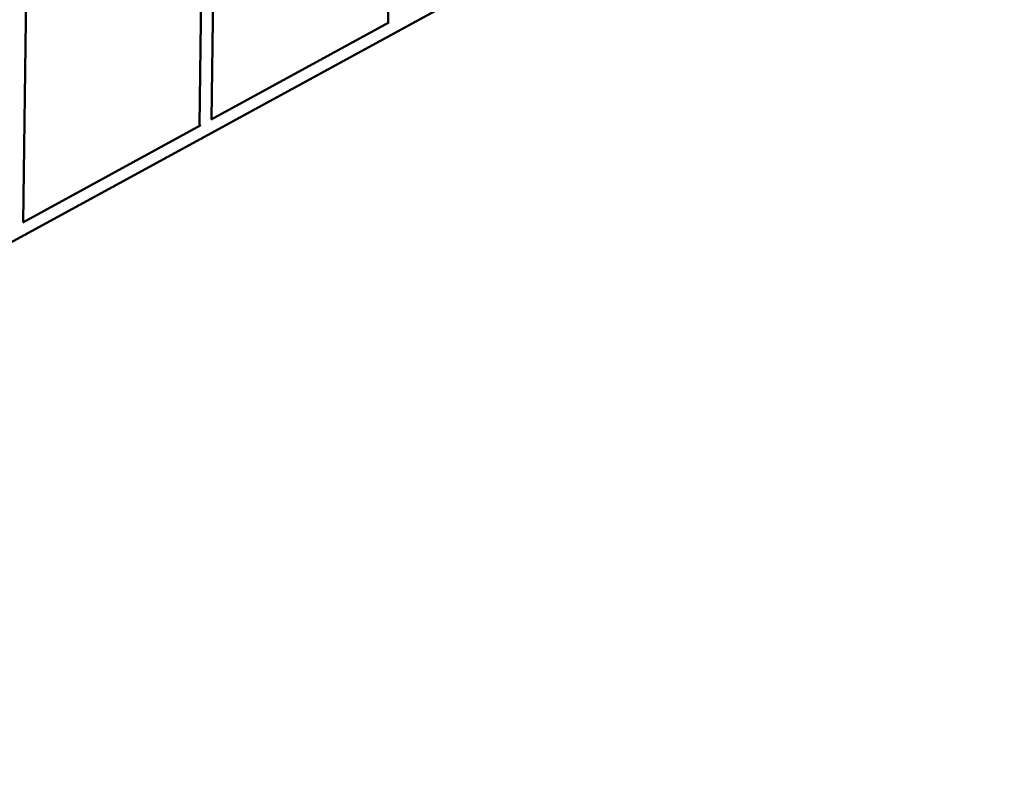
# Model space of a CAD drawing. Units: millimetres. Extents: x -7626 to 13367, y 0 to 25981.
# Drawn here: x -1452 to -116, y 12327 to 13353 of the extents above; entities that cross this region are included whole.
import ezdxf

# ---------------------------------------------------------------- set-up
doc = ezdxf.new("R2010")
doc.units = ezdxf.units.MM
doc.layers.add('MD_Visible', color=7, linetype='Continuous', lineweight=50)
doc.styles.get("Standard").update_dxf_attribs({"font": 'GOTHIC.TTF'})
doc.dimstyles.new('ISO-25 (BySec)', dxfattribs={"dimtxt": 120, "dimasz": 60, "dimexe": 1.25, "dimexo": 0.625, "dimgap": 80, "dimtad": 1, "dimlfac": 0.1, "dimrnd": 5, "dimtxsty": 'Standard', "dimcen": 0, "dimse1": 1, "dimse2": 1, "dimclrd": 256, "dimclre": 256, "dimclrt": 256, "dimadec": 0, "dimazin": 0, "dimtfac": 1, "dimtmove": 1, "dimatfit": 3, "dimldrblk": 'DOTBLANK', "dimfxl": 1, "dimlwd": 5, "dimlwe": 5, "dimarcsym": 0})

# ---------------------------------------------------------------- blocks, each defined once
blk = doc.blocks.new('*D19')
at = {"lineweight": 5, "transparency": 16777216}
blk.add_line((-7017, 17268.6), (2005, 17268.6), dxfattribs=at)
at = {"transparency": 16777216}
for points in [[(-7017, 17288.6), (-7017, 17248.6), (-7137, 17268.6)], [(2005, 17288.6), (2005, 17248.6), (2125, 17268.6)]]:
    blk.add_solid(points, dxfattribs=at)
at = {"layer": 'Defpoints', "color": 0, "transparency": 16777216}
for p in [(2125, 17268.6), (2125, 12407.6), (-7137, 12327.2)]:
    blk.add_point(p, dxfattribs=at)
at = {"transparency": 16777216, "insert": (-2506, 17443.1), "char_height": 180, "attachment_point": 5}
blk.add_mtext('925', dxfattribs=at)
blk = doc.blocks.new('_DotBlank')
at = {"color": 0, "linetype": 'ByBlock', "lineweight": -2}
blk.add_line((-0.5, 0), (-1, 0), dxfattribs=at)
blk.add_circle((0, 0), 0.5, dxfattribs=at)
blk = doc.blocks.new('CustomObjectsInViewport4_0')
at = {"layer": 'MD_Visible', "extrusion": (0, 1, 0)}
for p, q in [((5622.6, 9582.4), (5633.4, 10431.7)), ((5383.2, 9450.9), (5394.1, 10300.7)), ((5367.1, 9443), (5378, 10291.9)), ((5127.8, 9311.6), (5138.7, 10160.9)), ((4909.4, 9174.2), (6432.5, 10005.2)), ((5382.7, 9450.7), (5623.7, 9582.2)), ((5127.1, 9311.2), (5368.5, 9442.9))]:
    blk.add_line(p, q, dxfattribs=at)
at = {"layer": 'MD_Visible'}
for centre, end_param in [((5630.6, 9582.3), 3.484996), ((5375.1, 9442.9), 3.480795)]:
    blk.add_ellipse(centre, major_axis=(8, -0.1), ratio=0.212217, start_param=3.141593, end_param=end_param, dxfattribs=at)

msp = doc.modelspace()

# ---------------------------------------------------------------- block references
at = {"layer": 'MD_Visible'}
msp.add_blockref('CustomObjectsInViewport4_0', (-6574.736, 3766.328), dxfattribs=at)

# ---------------------------------------------------------------- dimensions: what is measured, and where the dimension line sits
dim = msp.add_linear_dim(base=(2125.006, 17268.577), p1=(-7137.024, 12327.154), p2=(2125.006, 12407.611), dimstyle='ISO-25 (BySec)', override={"dimtxt": 180, "dimasz": 120})
dim.commit()
dim.dimension.update_dxf_attribs({"geometry": '*D19', "text_midpoint": (-2506.009, 17443.104)})

doc.saveas('drawing.dxf')
